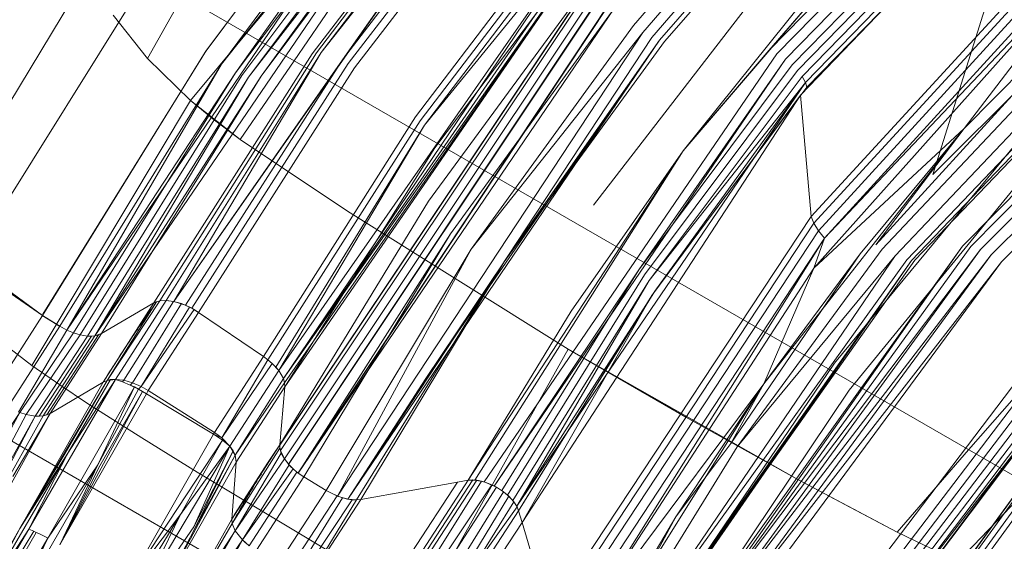
# Model space of a CAD drawing. Extents: x -235 to 501, y 0 to 483.
# Drawn here: x 64 to 77, y 306 to 313 of the extents above; entities that cross this region are included whole.
import ezdxf

# ---------------------------------------------------------------- set-up
doc = ezdxf.new("R2010")
doc.units = 0
doc.header["$MEASUREMENT"] = 0

# ---------------------------------------------------------------- blocks, each defined once
blk = doc.blocks.new('new block')
at = {"color": 0, "linetype": 'Continuous', "lineweight": 0}
for p, q in [((75.816, 310.831), (77.848, 317.329)), ((78.241, 317.023), (73.733, 312.409)), ((73.834, 312.366), (78.324, 316.965)), ((84.144, 302.785), (59.751, 316.869)), ((73.944, 312.297), (78.413, 316.884)), ((74.03, 312.225), (78.485, 316.799)), ((78.541, 316.716), (74.095, 312.155)), ((74.153, 312.079), (78.588, 316.63)), ((74.196, 312.003), (78.62, 316.549)), ((78.633, 316.486), (74.216, 311.942)), ((78.442, 316.321), (74.134, 311.842)), ((66.575, 312.386), (68.885, 315.497)), ((68.902, 315.519), (66.593, 312.412)), ((72.013, 312.727), (74.274, 315.339)), ((74.274, 315.339), (72.013, 312.727)), ((64.816, 308.855), (69.165, 315.253)), ((66.177, 309.218), (70.412, 315.274)), ((69.075, 315.328), (66.78, 312.233)), ((69.075, 315.328), (66.78, 312.233)), ((66.78, 312.233), (69.165, 315.253)), ((66.961, 312.123), (69.165, 315.253)), ((67.934, 312.365), (70.181, 315.315)), ((70.181, 315.315), (67.934, 312.365)), ((70.23, 315.323), (67.986, 312.38)), ((68.048, 312.381), (70.289, 315.317)), ((70.348, 315.301), (68.048, 312.381)), ((70.412, 315.274), (68.318, 312.289)), ((74.382, 315.242), (72.133, 312.638)), ((65.175, 308.782), (69.485, 315.114)), ((66.961, 312.123), (69.256, 315.192)), ((67.04, 312.091), (69.329, 315.156)), ((67.125, 312.069), (69.407, 315.127)), ((69.485, 315.114), (67.125, 312.069)), ((67.285, 312.082), (69.551, 315.125)), ((67.285, 312.082), (69.551, 315.125)), ((67.285, 312.082), (69.485, 315.114)), ((68.318, 312.289), (70.546, 315.196)), ((70.616, 315.145), (68.392, 312.244)), ((72.246, 312.575), (74.485, 315.169)), ((74.577, 315.123), (72.345, 312.54)), ((74.638, 315.096), (72.405, 312.524)), ((74.638, 315.096), (72.405, 312.524)), ((70.688, 315.082), (68.472, 312.186)), ((68.472, 312.186), (70.688, 315.082)), ((75.825, 314.851), (72.644, 311.132)), ((75.825, 314.851), (73.733, 312.409)), ((75.816, 310.831), (79.833, 314.845)), ((74.269, 310.298), (78.203, 314.582)), ((74.269, 310.298), (78.203, 314.582)), ((74.305, 310.213), (78.23, 314.495)), ((69.243, 311.565), (71.4, 314.401)), ((69.243, 311.565), (71.4, 314.401)), ((69.303, 311.513), (71.454, 314.347)), ((74.361, 310.118), (78.271, 314.394)), ((79.152, 314.399), (75.09, 309.937)), ((75.172, 309.884), (79.367, 314.339)), ((79.152, 314.399), (76.213, 311.418)), ((79.152, 314.399), (76.213, 311.418)), ((69.359, 311.457), (71.505, 314.287)), ((74.437, 310.023), (78.331, 314.29)), ((75.336, 309.798), (79.532, 314.225)), ((67.508, 308.34), (71.576, 314.179)), ((67.567, 308.238), (71.576, 314.179)), ((67.567, 308.238), (71.614, 314.086)), ((69.359, 311.457), (71.576, 314.179)), ((75.484, 309.748), (79.681, 314.151)), ((75.545, 309.74), (79.741, 314.133)), ((75.587, 309.743), (79.781, 314.129)), ((80.338, 314.146), (76.193, 309.919)), ((80.442, 314.121), (76.295, 309.915)), ((71.621, 313.999), (67.567, 308.238)), ((71.621, 313.999), (67.582, 308.186)), ((71.621, 313.999), (67.585, 308.132)), ((71.621, 313.999), (69.491, 311.172)), ((76.42, 309.878), (80.567, 314.06)), ((76.557, 309.81), (80.701, 313.965)), ((74.302, 309.64), (78.137, 313.937)), ((78.137, 313.937), (74.302, 309.64)), ((78.137, 313.937), (74.437, 310.023)), ((78.137, 313.937), (76.213, 311.418)), ((76.686, 309.723), (80.818, 313.86)), ((76.686, 309.723), (80.818, 313.86)), ((65.092, 313.405), (62.899, 309.768)), ((67.099, 312.626), (67.779, 313.443)), ((67.521, 307.396), (71.518, 313.369)), ((71.518, 313.369), (67.521, 307.396)), ((67.521, 307.39), (71.517, 313.363)), ((67.521, 307.39), (71.516, 313.357)), ((67.522, 307.396), (71.518, 313.369)), ((67.522, 307.395), (71.518, 313.368)), ((67.522, 307.396), (71.518, 313.368)), ((67.522, 307.395), (71.517, 313.367)), ((67.521, 307.394), (71.517, 313.363)), ((71.518, 313.369), (69.41, 310.494)), ((71.518, 313.369), (69.41, 310.494)), ((67.529, 307.325), (71.519, 313.301)), ((63.561, 309.695), (65.688, 313.11)), ((65.843, 312.308), (66.285, 313.096)), ((67.581, 307.217), (71.561, 313.192)), ((67.632, 307.151), (71.605, 313.121)), ((67.634, 307.148), (71.609, 313.116)), ((67.703, 312.277), (68.223, 313.038)), ((67.753, 307.039), (71.704, 313.003)), ((67.753, 307.039), (71.706, 313.001)), ((67.754, 307.038), (71.706, 313.001)), ((67.754, 307.038), (71.707, 312.999)), ((74.181, 313.052), (72.644, 311.132)), ((65.843, 312.308), (65.406, 312.858)), ((65.843, 312.308), (65.406, 312.858)), ((71.769, 312.941), (67.755, 307.038)), ((69.69, 310.077), (71.769, 312.941)), ((69.69, 310.077), (71.769, 312.941)), ((71.507, 310.44), (73.417, 312.921)), ((69.953, 309.885), (72.013, 312.727)), ((72.013, 312.727), (69.953, 309.885)), ((82.709, 296.712), (55.209, 312.589)), ((66.389, 311.774), (67.099, 312.626)), ((68.255, 306.745), (72.133, 312.638)), ((69.953, 309.885), (72.133, 312.638)), ((68.385, 306.707), (72.246, 312.575)), ((68.385, 306.707), (72.345, 312.54)), ((69.377, 308.239), (72.345, 312.54)), ((70.372, 309.723), (72.345, 312.54)), ((70.372, 309.723), (72.405, 312.524)), ((72.405, 312.524), (70.372, 309.723)), ((66.575, 312.386), (64.508, 309.041)), ((66.593, 312.412), (64.514, 309.056)), ((67.934, 312.365), (65.924, 309.2)), ((65.924, 309.2), (67.934, 312.365)), ((65.998, 309.226), (67.986, 312.38)), ((66.079, 309.231), (68.048, 312.381)), ((66.177, 309.218), (68.048, 312.381)), ((70.116, 306.926), (73.834, 312.366)), ((72.644, 311.132), (73.733, 312.409)), ((66.78, 312.233), (64.727, 308.904)), ((64.727, 308.904), (66.78, 312.233)), ((64.816, 308.855), (66.78, 312.233)), ((66.389, 311.774), (65.843, 312.308)), ((66.389, 311.774), (65.843, 312.308)), ((66.177, 309.218), (68.318, 312.289)), ((66.326, 309.17), (68.318, 312.289)), ((66.404, 309.132), (68.392, 312.244)), ((67.019, 311.278), (67.703, 312.277)), ((70.245, 306.873), (73.944, 312.297)), ((72.083, 309.619), (73.944, 312.297)), ((72.083, 309.619), (74.03, 312.225)), ((64.816, 308.855), (66.961, 312.123)), ((64.903, 308.818), (66.961, 312.123)), ((64.988, 308.794), (67.04, 312.091)), ((68.472, 312.186), (66.489, 309.079)), ((68.472, 312.186), (66.489, 309.079)), ((72.152, 309.556), (74.095, 312.155)), ((65.08, 308.779), (67.125, 312.069)), ((67.285, 312.082), (65.175, 308.782)), ((65.175, 308.782), (67.125, 312.069)), ((65.257, 308.81), (67.285, 312.082)), ((67.285, 312.082), (65.257, 308.81)), ((70.53, 306.618), (74.196, 312.003)), ((72.214, 309.484), (74.153, 312.079)), ((74.196, 312.003), (72.214, 309.484)), ((72.284, 309.35), (74.196, 312.003)), ((74.196, 312.003), (74.153, 312.079)), ((74.216, 311.942), (74.196, 312.003)), ((70.6, 306.41), (74.134, 311.842)), ((74.134, 311.842), (72.248, 309.296)), ((72.284, 309.35), (74.216, 311.942)), ((74.269, 310.298), (74.134, 311.842)), ((66.389, 311.774), (64.374, 308.405)), ((66.694, 311.521), (66.389, 311.774)), ((67.019, 311.278), (66.389, 311.774)), ((67.019, 311.278), (66.694, 311.521)), ((69.243, 311.565), (67.313, 308.519)), ((67.313, 308.519), (69.243, 311.565)), ((67.371, 308.476), (69.303, 311.513)), ((67.473, 308.382), (69.359, 311.457)), ((67.508, 308.34), (69.359, 311.457)), ((73.668, 308.173), (76.213, 311.418)), ((74.302, 309.64), (76.213, 311.418)), ((74.566, 308.435), (77.002, 311.384)), ((76.213, 311.418), (74.89, 309.823)), ((76.213, 311.418), (75.09, 309.937)), ((68.383, 310.364), (67.019, 311.278)), ((68.383, 310.364), (67.019, 311.278)), ((67.585, 308.132), (69.491, 311.172)), ((72.644, 311.132), (69.914, 306.946)), ((72.644, 311.132), (69.998, 306.949)), ((71.22, 309.095), (72.644, 311.132)), ((74.753, 308.089), (77.061, 310.922)), ((67.521, 307.396), (69.41, 310.494)), ((67.522, 307.397), (69.41, 310.494)), ((67.522, 307.397), (69.41, 310.494)), ((71.185, 308.614), (68.383, 310.364)), ((71.185, 308.614), (68.383, 310.364)), ((74.269, 310.298), (70.943, 305.26)), ((74.269, 310.298), (70.943, 305.26)), ((70.984, 305.174), (74.305, 310.213)), ((74.269, 310.298), (74.305, 310.213)), ((74.305, 310.213), (74.361, 310.118)), ((71.051, 305.086), (74.361, 310.118)), ((74.361, 310.118), (74.437, 310.023)), ((64.508, 309.041), (63.086, 310.081)), ((69.69, 310.077), (67.755, 307.038)), ((67.828, 306.989), (69.69, 310.077)), ((69.69, 310.077), (67.828, 306.989)), ((71.141, 305.001), (74.437, 310.023)), ((71.248, 304.927), (74.437, 310.023)), ((74.302, 309.64), (74.437, 310.023)), ((68.109, 306.818), (69.953, 309.885)), ((68.109, 306.818), (69.953, 309.885)), ((68.255, 306.745), (69.953, 309.885)), ((72.699, 305.031), (76.193, 309.919)), ((72.769, 305.055), (76.193, 309.919)), ((72.79, 305.058), (76.295, 309.915)), ((72.79, 305.058), (76.42, 309.878)), ((72.907, 305.055), (76.42, 309.878)), ((73.33, 307.369), (75.172, 309.884)), ((68.495, 306.697), (70.372, 309.723)), ((70.372, 309.723), (68.551, 306.702)), ((70.372, 309.723), (68.551, 306.702)), ((70.372, 309.723), (69.377, 308.239)), ((71.823, 304.641), (75.336, 309.798)), ((71.823, 304.641), (75.484, 309.748)), ((71.955, 304.632), (75.545, 309.74)), ((72.011, 304.642), (75.545, 309.74)), ((72.394, 305.23), (75.587, 309.743)), ((72.394, 305.23), (75.545, 309.74)), ((72.907, 305.055), (76.557, 309.81)), ((73.04, 305.022), (76.557, 309.81)), ((76.686, 309.723), (73.04, 305.022)), ((73.176, 304.961), (76.686, 309.723)), ((76.686, 309.723), (73.176, 304.961)), ((74.89, 309.823), (73.251, 307.414)), ((75.336, 309.798), (73.33, 307.369)), ((74.89, 309.823), (73.668, 308.173)), ((64.508, 309.041), (63.561, 309.695)), ((70.245, 306.873), (72.083, 309.619)), ((70.341, 306.815), (72.083, 309.619)), ((71.248, 304.927), (74.302, 309.64)), ((74.302, 309.64), (71.248, 304.927)), ((73.668, 308.173), (74.302, 309.64)), ((70.412, 306.758), (72.152, 309.556)), ((70.479, 306.69), (72.214, 309.484)), ((70.53, 306.618), (72.214, 309.484)), ((72.284, 309.35), (70.53, 306.618)), ((72.284, 309.35), (70.555, 306.558)), ((65.998, 309.226), (65.329, 308.215)), ((65.957, 309.215), (65.329, 308.215)), ((66.079, 309.231), (65.436, 308.228)), ((65.436, 308.228), (66.079, 309.231)), ((65.541, 308.216), (66.173, 309.219)), ((65.957, 309.215), (65.924, 309.2)), ((65.957, 309.215), (65.924, 309.2)), ((65.957, 309.215), (65.935, 309.184)), ((65.998, 309.226), (65.957, 309.215)), ((65.957, 309.215), (65.998, 309.226)), ((66.079, 309.231), (65.998, 309.226)), ((65.998, 309.226), (66.079, 309.231)), ((66.079, 309.231), (66.173, 309.219)), ((66.079, 309.231), (66.177, 309.218)), ((66.173, 309.219), (66.272, 309.191)), ((66.177, 309.218), (66.326, 309.17)), ((70.555, 306.558), (72.248, 309.296)), ((70.6, 306.41), (72.248, 309.296)), ((65.257, 308.81), (65.924, 309.2)), ((65.924, 309.2), (65.257, 308.81)), ((65.279, 308.194), (65.924, 309.2)), ((65.279, 308.194), (65.924, 309.2)), ((65.924, 309.2), (65.422, 308.419)), ((65.653, 308.185), (66.272, 309.191)), ((65.763, 308.139), (66.374, 309.147)), ((66.433, 309.115), (65.763, 308.139)), ((65.869, 309.089), (65.847, 309.057)), ((65.891, 309.121), (65.869, 309.089)), ((65.913, 309.152), (65.891, 309.121)), ((65.935, 309.184), (65.913, 309.152)), ((66.272, 309.191), (66.374, 309.147)), ((66.404, 309.132), (66.326, 309.17)), ((66.433, 309.115), (66.374, 309.147)), ((66.489, 309.079), (66.404, 309.132)), ((66.433, 309.115), (66.489, 309.079)), ((71.22, 309.095), (69.914, 306.946)), ((76.269, 307.332), (77.86, 309.159)), ((64.508, 309.041), (63.847, 308.006)), ((63.847, 308.006), (64.508, 309.041)), ((64.506, 309.042), (64.514, 309.056)), ((64.67, 308.94), (64.506, 309.042)), ((64.508, 309.041), (64.727, 308.904)), ((65.782, 308.962), (65.76, 308.93)), ((65.803, 308.994), (65.782, 308.962)), ((65.825, 309.026), (65.803, 308.994)), ((65.847, 309.057), (65.825, 309.026)), ((66.489, 309.079), (65.852, 308.087)), ((65.852, 308.087), (66.489, 309.079)), ((66.489, 309.079), (67.313, 308.519)), ((67.313, 308.519), (66.489, 309.079)), ((74.056, 304.486), (77.538, 309.08)), ((74.056, 304.486), (77.538, 309.08)), ((74.179, 304.409), (77.658, 308.981)), ((64.727, 308.904), (64.069, 307.876)), ((64.069, 307.876), (64.727, 308.904)), ((64.203, 307.812), (64.816, 308.855)), ((64.67, 308.94), (64.717, 308.91)), ((64.727, 308.904), (64.717, 308.91)), ((64.727, 308.904), (64.816, 308.855)), ((64.816, 308.855), (64.727, 308.904)), ((64.816, 308.855), (64.903, 308.818)), ((64.816, 308.855), (64.903, 308.818)), ((65.695, 308.835), (65.674, 308.803)), ((65.717, 308.867), (65.695, 308.835)), ((65.738, 308.899), (65.717, 308.867)), ((65.76, 308.93), (65.738, 308.899)), ((74.259, 304.342), (77.733, 308.904)), ((64.219, 307.806), (64.903, 308.818)), ((64.3, 307.781), (64.988, 308.794)), ((64.416, 307.761), (65.08, 308.779)), ((64.466, 307.76), (65.129, 308.778)), ((64.517, 307.764), (65.175, 308.782)), ((65.219, 308.793), (64.565, 307.776)), ((65.257, 308.81), (64.607, 307.795)), ((64.607, 307.795), (65.257, 308.81)), ((64.903, 308.818), (64.988, 308.794)), ((64.903, 308.818), (64.988, 308.794)), ((64.988, 308.794), (65.08, 308.779)), ((64.988, 308.794), (65.08, 308.779)), ((65.08, 308.779), (65.175, 308.782)), ((65.08, 308.779), (65.129, 308.778)), ((65.129, 308.778), (65.175, 308.782)), ((65.257, 308.81), (65.175, 308.782)), ((65.219, 308.793), (65.175, 308.782)), ((65.219, 308.793), (65.257, 308.81)), ((65.61, 308.707), (65.589, 308.675)), ((65.61, 308.707), (65.631, 308.739)), ((65.631, 308.739), (65.652, 308.771)), ((65.674, 308.803), (65.652, 308.771)), ((74.325, 304.271), (77.793, 308.826)), ((74.375, 304.198), (77.837, 308.752)), ((64.374, 308.405), (64.095, 308.622)), ((65.526, 308.579), (65.547, 308.611)), ((65.547, 308.611), (65.568, 308.643)), ((65.568, 308.643), (65.589, 308.675)), ((69.347, 305.325), (71.185, 308.614)), ((71.185, 308.614), (69.353, 305.336)), ((72.678, 307.746), (71.185, 308.614)), ((74.099, 306.957), (71.185, 308.614)), ((74.406, 304.129), (77.861, 308.686)), ((77.862, 308.617), (74.406, 304.129)), ((77.862, 308.617), (74.416, 304.049)), ((65.442, 308.451), (65.463, 308.483)), ((65.463, 308.483), (65.484, 308.515)), ((65.484, 308.515), (65.505, 308.547)), ((65.505, 308.547), (65.526, 308.579)), ((67.313, 308.519), (66.691, 307.552)), ((66.691, 307.552), (67.313, 308.519)), ((67.371, 308.476), (66.787, 307.484)), ((67.313, 308.519), (67.371, 308.476)), ((67.313, 308.519), (67.371, 308.476)), ((67.426, 308.43), (67.371, 308.476)), ((67.371, 308.476), (67.426, 308.43)), ((64.727, 308.157), (64.374, 308.405)), ((65.36, 308.322), (65.381, 308.355)), ((65.381, 308.355), (65.401, 308.387)), ((65.401, 308.387), (65.422, 308.419)), ((65.422, 308.419), (65.442, 308.451)), ((67.426, 308.43), (66.787, 307.484)), ((67.508, 308.34), (66.889, 307.38)), ((66.889, 307.38), (67.508, 308.34)), ((67.508, 308.34), (67.426, 308.43)), ((67.426, 308.43), (67.473, 308.382)), ((67.473, 308.382), (67.508, 308.34)), ((67.508, 308.34), (67.567, 308.238)), ((67.508, 308.34), (67.567, 308.238)), ((72.394, 305.23), (74.566, 308.435)), ((74.414, 304.029), (77.658, 308.382)), ((64.219, 306.331), (65.329, 308.215)), ((65.436, 308.228), (64.335, 306.325)), ((65.329, 308.215), (64.797, 307.29)), ((65.436, 308.228), (64.829, 307.292)), ((65.372, 308.225), (64.829, 307.292)), ((65.279, 308.194), (65.299, 308.226)), ((65.279, 308.194), (65.329, 308.215)), ((65.279, 308.194), (65.329, 308.215)), ((65.299, 308.226), (65.319, 308.258)), ((65.319, 308.258), (65.34, 308.29)), ((65.436, 308.228), (65.329, 308.215)), ((65.329, 308.215), (65.372, 308.225)), ((65.34, 308.29), (65.36, 308.322)), ((65.372, 308.225), (65.436, 308.228)), ((65.541, 308.216), (65.436, 308.228)), ((65.525, 308.198), (65.436, 308.228)), ((65.525, 308.198), (65.436, 308.228)), ((65.436, 308.228), (65.541, 308.216)), ((65.525, 308.198), (65.541, 308.216)), ((65.541, 308.216), (65.653, 308.185)), ((65.541, 308.216), (65.653, 308.185)), ((67.567, 308.238), (66.956, 307.265)), ((67.582, 308.186), (67.567, 308.238)), ((67.582, 308.186), (67.567, 308.238)), ((68.385, 306.707), (69.377, 308.239)), ((64.219, 306.331), (65.279, 308.194)), ((65.279, 308.194), (64.219, 306.331)), ((65.675, 308.132), (64.576, 306.212)), ((65.279, 308.194), (64.607, 307.795)), ((64.607, 307.795), (65.279, 308.194)), ((65.079, 307.923), (64.727, 308.157)), ((65.675, 308.132), (65.209, 307.144)), ((65.727, 308.105), (65.209, 307.144)), ((65.623, 308.156), (65.525, 308.198)), ((65.525, 308.198), (65.623, 308.156)), ((65.623, 308.156), (65.653, 308.185)), ((65.623, 308.156), (65.675, 308.132)), ((65.623, 308.156), (65.727, 308.105)), ((65.653, 308.185), (65.763, 308.139)), ((65.763, 308.139), (65.653, 308.185)), ((65.675, 308.132), (65.727, 308.105)), ((65.763, 308.139), (65.727, 308.105)), ((65.779, 308.076), (65.727, 308.105)), ((65.727, 308.105), (65.829, 308.046)), ((65.763, 308.139), (65.852, 308.087)), ((65.763, 308.139), (65.852, 308.087)), ((65.829, 308.046), (65.852, 308.087)), ((65.852, 308.087), (65.829, 308.046)), ((65.852, 308.087), (66.691, 307.552)), ((65.852, 308.087), (66.691, 307.552)), ((67.582, 308.186), (66.956, 307.265)), ((67.585, 308.132), (66.969, 307.178)), ((66.969, 307.178), (67.585, 308.132)), ((67.522, 307.397), (67.585, 308.132)), ((67.585, 308.132), (67.522, 307.397)), ((67.582, 308.186), (67.585, 308.132)), ((67.585, 308.132), (67.582, 308.186)), ((73.668, 308.173), (71.248, 304.927)), ((73.668, 308.173), (71.534, 304.756)), ((73.668, 308.173), (72.549, 306.48)), ((72.699, 305.031), (74.753, 308.089)), ((73.668, 308.173), (73.251, 307.414)), ((64.73, 306.125), (65.779, 308.076)), ((64.73, 306.125), (65.829, 308.046)), ((65.829, 308.046), (64.73, 306.125)), ((65.779, 308.076), (65.236, 307.129)), ((65.779, 308.076), (65.829, 308.046)), ((65.829, 308.046), (66.678, 307.53)), ((66.678, 307.53), (65.829, 308.046)), ((65.77, 307.487), (65.079, 307.923)), ((64.219, 307.806), (63.383, 306.294)), ((64.3, 307.781), (63.489, 306.247)), ((64.416, 307.761), (63.548, 306.218)), ((64.416, 307.761), (63.599, 306.21)), ((64.517, 307.764), (63.647, 306.209)), ((64.607, 307.795), (63.724, 306.209)), ((63.724, 306.209), (64.607, 307.795)), ((64.219, 307.806), (63.735, 307.094)), ((64.607, 307.795), (64.131, 306.995)), ((64.203, 307.812), (64.219, 307.806)), ((64.203, 307.812), (64.219, 307.806)), ((64.219, 307.806), (64.3, 307.781)), ((64.3, 307.781), (64.219, 307.806)), ((64.3, 307.781), (64.416, 307.761)), ((64.416, 307.761), (64.3, 307.781)), ((64.517, 307.764), (64.416, 307.761)), ((64.416, 307.761), (64.466, 307.76)), ((64.466, 307.76), (64.517, 307.764)), ((64.607, 307.795), (64.517, 307.764)), ((64.517, 307.764), (64.565, 307.776)), ((64.565, 307.776), (64.607, 307.795)), ((74.099, 306.957), (72.678, 307.746)), ((77.605, 307.794), (74.353, 303.306)), ((74.353, 303.306), (77.577, 307.761)), ((74.355, 303.262), (77.608, 307.754)), ((74.382, 303.182), (77.638, 307.674)), ((74.419, 303.119), (77.678, 307.608)), ((65.587, 305.621), (66.678, 307.53)), ((66.678, 307.53), (65.587, 305.621)), ((66.473, 307.051), (65.77, 307.487)), ((66.678, 307.53), (66.691, 307.552)), ((66.678, 307.53), (66.691, 307.552)), ((66.678, 307.53), (66.793, 307.455)), ((66.678, 307.53), (66.787, 307.484)), ((66.678, 307.53), (66.793, 307.455)), ((66.691, 307.552), (66.787, 307.484)), ((66.691, 307.552), (66.787, 307.484)), ((66.889, 307.38), (66.787, 307.484)), ((66.787, 307.484), (66.793, 307.455)), ((66.787, 307.484), (66.889, 307.38)), ((65.587, 305.621), (66.793, 307.455)), ((66.889, 307.38), (65.769, 305.507)), ((66.793, 307.455), (66.26, 306.513)), ((66.889, 307.38), (66.26, 306.513)), ((66.889, 307.38), (66.432, 306.354)), ((66.793, 307.455), (66.889, 307.38)), ((66.889, 307.38), (66.793, 307.455)), ((66.889, 307.38), (66.956, 307.265)), ((66.889, 307.38), (66.929, 307.322)), ((67.522, 307.397), (66.911, 306.451)), ((66.911, 306.451), (67.522, 307.397)), ((66.911, 306.451), (67.522, 307.397)), ((66.911, 306.451), (67.522, 307.397)), ((66.911, 306.451), (67.522, 307.396)), ((66.911, 306.451), (67.521, 307.396)), ((67.523, 307.353), (66.915, 306.397)), ((67.522, 307.396), (67.25, 306.985)), ((67.522, 307.396), (67.288, 307.044)), ((67.522, 307.396), (67.327, 307.103)), ((67.522, 307.396), (67.365, 307.162)), ((67.522, 307.396), (67.404, 307.22)), ((67.522, 307.396), (67.443, 307.279)), ((67.522, 307.396), (67.482, 307.337)), ((67.522, 307.395), (67.482, 307.337)), ((67.522, 307.397), (67.521, 307.396)), ((67.521, 307.396), (67.522, 307.397)), ((67.522, 307.396), (67.521, 307.396)), ((67.521, 307.396), (67.522, 307.396)), ((67.521, 307.394), (67.521, 307.39)), ((67.521, 307.39), (67.521, 307.384)), ((67.521, 307.384), (67.522, 307.368)), ((67.522, 307.397), (67.522, 307.397)), ((67.522, 307.397), (67.522, 307.397)), ((67.522, 307.397), (67.522, 307.397)), ((67.522, 307.396), (67.522, 307.395)), ((67.522, 307.396), (67.522, 307.396)), ((67.522, 307.396), (67.522, 307.395)), ((67.522, 307.396), (67.522, 307.395)), ((67.523, 307.353), (67.522, 307.395)), ((67.522, 307.395), (67.521, 307.394)), ((67.522, 307.368), (67.529, 307.325)), ((67.541, 307.29), (67.523, 307.353)), ((71.676, 304.684), (73.33, 307.369)), ((72.549, 306.48), (73.251, 307.414)), ((75.36, 306.287), (76.269, 307.332)), ((64.829, 307.292), (63.705, 305.356)), ((64.219, 306.331), (64.829, 307.292)), ((64.219, 306.331), (64.797, 307.29)), ((64.829, 307.292), (64.335, 306.325)), ((65.922, 305.335), (66.956, 307.265)), ((66.929, 307.322), (66.432, 306.354)), ((66.929, 307.322), (66.443, 306.331)), ((66.956, 307.265), (66.443, 306.331)), ((66.956, 307.265), (66.929, 307.322)), ((67.541, 307.29), (66.953, 306.305)), ((67.58, 307.217), (66.953, 306.305)), ((66.969, 307.178), (66.956, 307.265)), ((66.956, 307.265), (66.969, 307.178)), ((67.404, 307.22), (67.365, 307.162)), ((67.443, 307.279), (67.404, 307.22)), ((67.529, 307.325), (67.581, 307.217)), ((67.58, 307.217), (67.541, 307.29)), ((67.641, 307.14), (67.58, 307.217)), ((67.581, 307.217), (67.632, 307.151)), ((64.082, 305.178), (65.209, 307.144)), ((65.209, 307.144), (64.576, 306.212)), ((64.73, 306.125), (65.209, 307.144)), ((64.73, 306.125), (65.236, 307.129)), ((65.922, 305.335), (66.969, 307.178)), ((65.922, 305.335), (66.969, 307.178)), ((66.969, 307.178), (66.911, 306.451)), ((66.969, 307.178), (66.911, 306.451)), ((67.641, 307.14), (67.047, 306.188)), ((67.691, 307.09), (67.047, 306.188)), ((67.327, 307.103), (67.288, 307.044)), ((67.365, 307.162), (67.327, 307.103)), ((67.632, 307.151), (67.633, 307.149)), ((67.633, 307.149), (67.634, 307.148)), ((67.634, 307.148), (67.638, 307.144)), ((67.634, 307.148), (67.634, 307.148)), ((67.638, 307.144), (67.655, 307.125)), ((67.691, 307.09), (67.641, 307.14)), ((67.655, 307.125), (67.694, 307.087)), ((67.739, 307.05), (67.691, 307.09)), ((67.694, 307.087), (67.733, 307.055)), ((69.347, 305.325), (66.473, 307.051)), ((66.915, 306.397), (67.25, 306.985)), ((67.25, 306.985), (66.988, 306.525)), ((67.288, 307.044), (67.08, 306.684)), ((67.25, 306.985), (67.08, 306.684)), ((67.739, 307.05), (67.134, 306.114)), ((67.25, 306.985), (67.212, 306.926)), ((67.828, 306.989), (67.224, 306.056)), ((67.224, 306.056), (67.828, 306.989)), ((67.249, 306.967), (67.23, 306.936)), ((67.268, 306.998), (67.249, 306.967)), ((67.288, 307.044), (67.25, 306.985)), ((67.288, 307.029), (67.268, 306.998)), ((67.733, 307.055), (67.745, 307.045)), ((67.828, 306.989), (67.739, 307.05)), ((67.745, 307.045), (67.753, 307.039)), ((67.753, 307.039), (67.754, 307.038)), ((67.754, 307.038), (67.755, 307.038)), ((67.756, 307.037), (67.755, 307.038)), ((67.828, 306.989), (67.756, 307.037)), ((67.828, 306.989), (68.109, 306.818)), ((68.109, 306.818), (67.828, 306.989)), ((74.768, 306.598), (74.099, 306.957)), ((74.099, 306.957), (75.36, 306.287)), ((67.173, 306.867), (67.136, 306.808)), ((67.173, 306.842), (67.154, 306.81)), ((67.212, 306.926), (67.173, 306.867)), ((67.192, 306.873), (67.173, 306.842)), ((67.211, 306.904), (67.192, 306.873)), ((67.23, 306.936), (67.211, 306.904)), ((68.551, 306.702), (69.779, 306.922)), ((69.779, 306.922), (68.551, 306.702)), ((69.2, 306.033), (69.779, 306.922)), ((69.2, 306.033), (69.779, 306.922)), ((69.914, 306.946), (69.336, 306.059)), ((69.336, 306.059), (69.914, 306.946)), ((69.975, 306.95), (69.398, 306.065)), ((70.023, 306.946), (69.448, 306.062)), ((70.082, 306.935), (69.529, 306.047)), ((70.216, 306.887), (69.629, 306.013)), ((70.272, 306.858), (69.705, 305.978)), ((69.779, 306.922), (69.914, 306.946)), ((69.779, 306.922), (69.914, 306.946)), ((69.914, 306.946), (69.932, 306.949)), ((69.998, 306.949), (69.914, 306.946)), ((69.975, 306.95), (69.932, 306.949)), ((70.023, 306.946), (69.975, 306.95)), ((69.998, 306.949), (70.116, 306.926)), ((70.082, 306.935), (70.023, 306.946)), ((70.15, 306.914), (70.082, 306.935)), ((70.116, 306.926), (70.245, 306.873)), ((70.216, 306.887), (70.15, 306.914)), ((70.272, 306.858), (70.216, 306.887)), ((70.245, 306.873), (70.341, 306.815)), ((70.362, 306.799), (70.272, 306.858)), ((76.138, 305.915), (77.057, 306.877)), ((67.098, 306.749), (67.06, 306.69)), ((67.098, 306.716), (67.08, 306.684)), ((67.136, 306.808), (67.098, 306.749)), ((67.117, 306.748), (67.098, 306.716)), ((67.136, 306.779), (67.117, 306.748)), ((67.154, 306.81), (67.136, 306.779)), ((67.51, 305.893), (68.109, 306.818)), ((67.51, 305.893), (68.109, 306.818)), ((68.252, 306.747), (67.649, 305.829)), ((68.319, 306.724), (67.749, 305.799)), ((68.109, 306.818), (68.185, 306.776)), ((68.255, 306.745), (68.109, 306.818)), ((68.252, 306.747), (68.185, 306.776)), ((68.319, 306.724), (68.252, 306.747)), ((68.255, 306.745), (68.385, 306.707)), ((68.383, 306.707), (68.319, 306.724)), ((68.441, 306.699), (68.383, 306.707)), ((68.495, 306.697), (68.385, 306.707)), ((70.362, 306.799), (69.813, 305.909)), ((70.43, 306.742), (69.886, 305.846)), ((70.341, 306.815), (70.412, 306.758)), ((70.43, 306.742), (70.362, 306.799)), ((70.412, 306.758), (70.479, 306.69)), ((70.494, 306.672), (70.43, 306.742)), ((66.985, 306.571), (67.023, 306.63)), ((67.024, 306.589), (67.006, 306.557)), ((67.023, 306.63), (67.06, 306.69)), ((67.043, 306.621), (67.024, 306.589)), ((67.061, 306.653), (67.043, 306.621)), ((67.08, 306.684), (67.061, 306.653)), ((68.441, 306.699), (67.834, 305.785)), ((68.495, 306.696), (67.936, 305.785)), ((68.551, 306.702), (67.958, 305.789)), ((67.958, 305.789), (68.551, 306.702)), ((68.495, 306.696), (68.441, 306.699)), ((68.551, 306.702), (68.495, 306.696)), ((68.495, 306.697), (68.551, 306.702)), ((70.494, 306.672), (69.942, 305.78)), ((70.534, 306.609), (69.942, 305.78)), ((70.479, 306.69), (70.53, 306.618)), ((70.534, 306.609), (70.494, 306.672)), ((70.555, 306.558), (70.53, 306.618)), ((70.534, 306.609), (70.555, 306.558)), ((75.36, 306.287), (74.768, 306.598)), ((65.089, 304.595), (66.26, 306.513)), ((65.587, 305.621), (66.26, 306.513)), ((65.769, 305.507), (66.26, 306.513)), ((66.911, 306.451), (66.948, 306.511)), ((66.951, 306.461), (66.933, 306.429)), ((66.985, 306.571), (66.948, 306.511)), ((66.969, 306.493), (66.951, 306.461)), ((66.988, 306.525), (66.969, 306.493)), ((67.006, 306.557), (66.988, 306.525)), ((70.555, 306.558), (69.989, 305.691)), ((69.989, 305.691), (70.555, 306.558)), ((70.555, 306.558), (70.6, 306.41)), ((70.6, 306.41), (70.555, 306.558)), ((71.534, 304.756), (72.549, 306.48)), ((71.601, 304.719), (72.549, 306.48)), ((66.432, 306.354), (65.82, 305.472)), ((66.036, 304.878), (66.911, 306.451)), ((66.036, 304.878), (66.915, 306.397)), ((66.911, 306.451), (66.145, 305.074)), ((66.911, 306.451), (66.915, 306.397)), ((66.911, 306.451), (66.915, 306.397)), ((66.915, 306.397), (66.933, 306.429)), ((66.953, 306.305), (66.915, 306.397)), ((66.915, 306.397), (66.953, 306.305)), ((70.6, 306.41), (70.035, 305.546)), ((70.035, 305.546), (70.6, 306.41)), ((70.6, 306.41), (70.943, 305.26)), ((70.6, 306.41), (70.943, 305.26)), ((63.101, 304.407), (64.219, 306.331)), ((63.101, 304.407), (64.219, 306.331)), ((63.178, 304.363), (64.335, 306.325)), ((63.217, 304.341), (64.399, 306.299)), ((63.277, 304.306), (64.43, 306.284)), ((63.417, 304.226), (64.576, 306.212)), ((64.219, 306.331), (63.691, 305.362)), ((64.219, 306.331), (63.705, 305.356)), ((63.705, 305.356), (64.335, 306.325)), ((64.082, 305.178), (64.576, 306.212)), ((64.356, 306.317), (64.335, 306.325)), ((64.399, 306.299), (64.356, 306.317)), ((64.43, 306.284), (64.399, 306.299)), ((64.463, 306.269), (64.43, 306.284)), ((64.463, 306.269), (64.513, 306.244)), ((64.539, 306.231), (64.513, 306.244)), ((64.576, 306.212), (64.539, 306.231)), ((65.922, 305.335), (66.443, 306.331)), ((66.953, 306.305), (66.088, 304.788)), ((66.953, 306.305), (66.498, 305.605)), ((67.047, 306.188), (66.953, 306.305)), ((66.953, 306.305), (67.047, 306.188)), ((76.138, 305.915), (75.36, 306.287)), ((75.36, 306.287), (76.138, 305.915)), ((65.387, 303.099), (67.047, 306.188)), ((67.047, 306.188), (66.088, 304.788)), ((67.134, 306.114), (67.047, 306.188)), ((67.086, 306.152), (67.047, 306.188))]:
    blk.add_line(p, q, dxfattribs=at)
blk = doc.blocks.new('B504966r0')
at = {"lineweight": 0}
blk.add_blockref('new block', (439.719, 361.197), dxfattribs=at)

msp = doc.modelspace()

# ---------------------------------------------------------------- block references
at = {"lineweight": 0}
msp.add_blockref('B504966r0', (-439.719, -361.197), dxfattribs=at)

doc.saveas('drawing.dxf')
